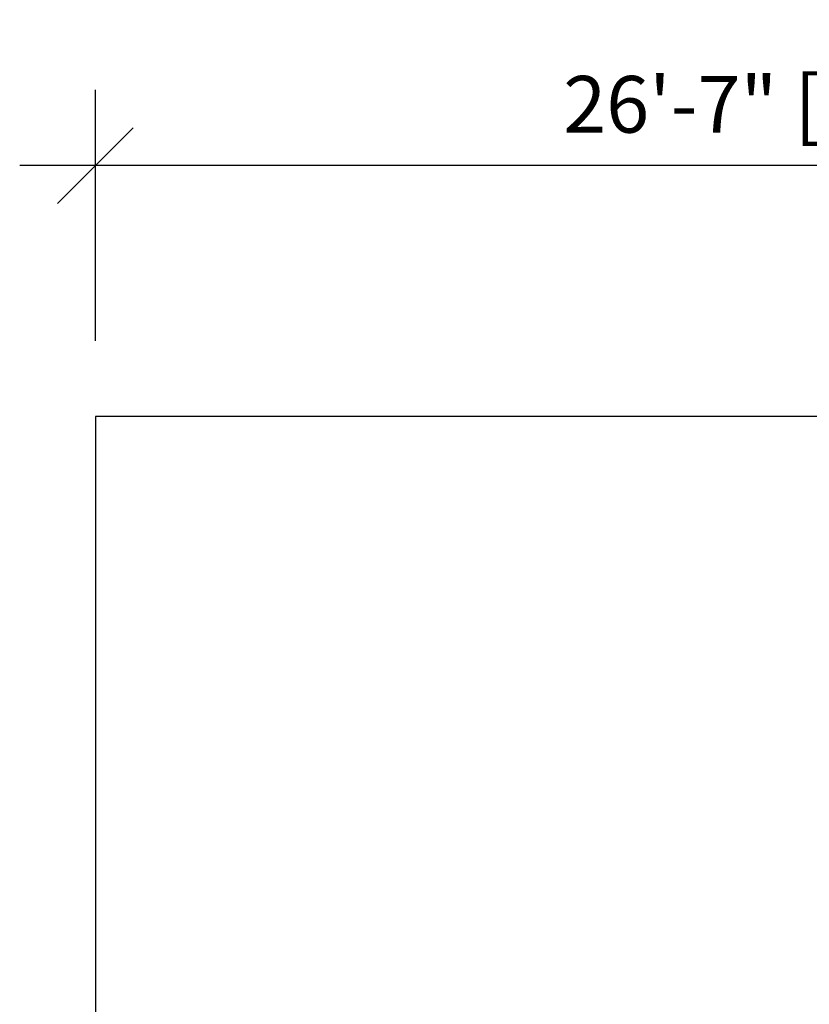
# Model space of a CAD drawing. Units: millimetres. Extents: x -16 to 335, y 0 to 401.
# Drawn here: x -16 to 153, y 190 to 401 of the extents above; entities that cross this region are included whole.
import ezdxf

# ---------------------------------------------------------------- set-up
doc = ezdxf.new("R2010")
doc.units = ezdxf.units.MM
doc.header["$LTSCALE"] = 20
doc.header["$PDSIZE"] = -1
doc.layers.add('CONSTRUCTION', color=7, linetype='Continuous')
doc.layers.add('DIM_IMP_BORDURE', color=7, linetype='Continuous')
doc.styles.add('DIM', font='romans.shx')
doc.dimstyles.new('Implantation (Pied-mètre)', dxfattribs={"dimscale": 96, "dimtxt": 0.09375, "dimasz": 0.125, "dimexe": 0.125, "dimexo": 0.125, "dimgap": 0.03, "dimtad": 1, "dimdec": 0, "dimzin": 0, "dimdsep": 46, "dimlunit": 4, "dimtxsty": 'DIM', "dimblk1": 'OBLIQUE', "dimblk2": 'OBLIQUE', "dimsah": 1, "dimcen": 0.089844, "dimdle": 0.125, "dimclrt": 7, "dimadec": 0, "dimazin": 0, "dimtfac": 1, "dimtdec": 0, "dimtofl": 0, "dimtmove": 0, "dimatfit": 3, "dimldrblk": 'OBLIQUE', "dimfxl": 1, "dimfrac": 2, "dimtolj": 1, "dimtzin": 0, "dimarcsym": 0})

# ---------------------------------------------------------------- blocks, each defined once
blk = doc.blocks.new('_OBLIQUE')
at = {"color": 0, "linetype": 'ByBlock'}
blk.add_line((-0.5, -0.5), (0.5, 0.5), dxfattribs=at)
blk = doc.blocks.new('*D9')
at = {"layer": 'Defpoints', "color": 0}
for p in [(0, 369.81), (0, 315.96), (318.75, 315.96)]:
    blk.add_point(p, dxfattribs=at)
at = {"layer": 'DIM_IMP_BORDURE', "color": 0, "lineweight": -2}
for p, q in [((0, 332.21), (0, 386.06)), ((318.75, 332.21), (318.75, 386.06)), ((335, 369.81), (-16.25, 369.81))]:
    blk.add_line(p, q, dxfattribs=at)
at = {"layer": 'DIM_IMP_BORDURE', "color": 0, "lineweight": -2, "xscale": 16.25, "yscale": 16.25, "zscale": 16.25, "rotation": 180}
blk.add_blockref('_OBLIQUE', (0, 369.81), dxfattribs=at)
at = {"layer": 'DIM_IMP_BORDURE', "color": 0, "lineweight": -2, "xscale": 16.25, "yscale": 16.25, "zscale": 16.25}
blk.add_blockref('_OBLIQUE', (318.75, 369.81), dxfattribs=at)
at = {"layer": 'DIM_IMP_BORDURE', "color": 7, "insert": (159.37, 382.98), "char_height": 12.1875, "attachment_point": 5, "style": 'DIM'}
blk.add_mtext('\\A1;26\'-7" [8.096m]', dxfattribs=at)

msp = doc.modelspace()

# ---------------------------------------------------------------- linework, layer by layer
at = {"layer": 'CONSTRUCTION', "color": 7}
for p, q in [((318.75, 315.96), (0, 315.96)), ((0, 315.96), (0, 0))]:
    msp.add_line(p, q, dxfattribs=at)

# ---------------------------------------------------------------- dimensions: what is measured, and where the dimension line sits
at = {"layer": 'DIM_IMP_BORDURE'}
dim = msp.add_linear_dim(base=(0, 369.81), p1=(318.75, 315.96), p2=(0, 315.96), dimstyle='Implantation (Pied-mètre)', override={"dimscale": 130}, dxfattribs=at)
dim.commit()
dim.dimension.update_dxf_attribs({"geometry": '*D9', "text_midpoint": (159.37, 382.98)})

doc.saveas('drawing.dxf')
